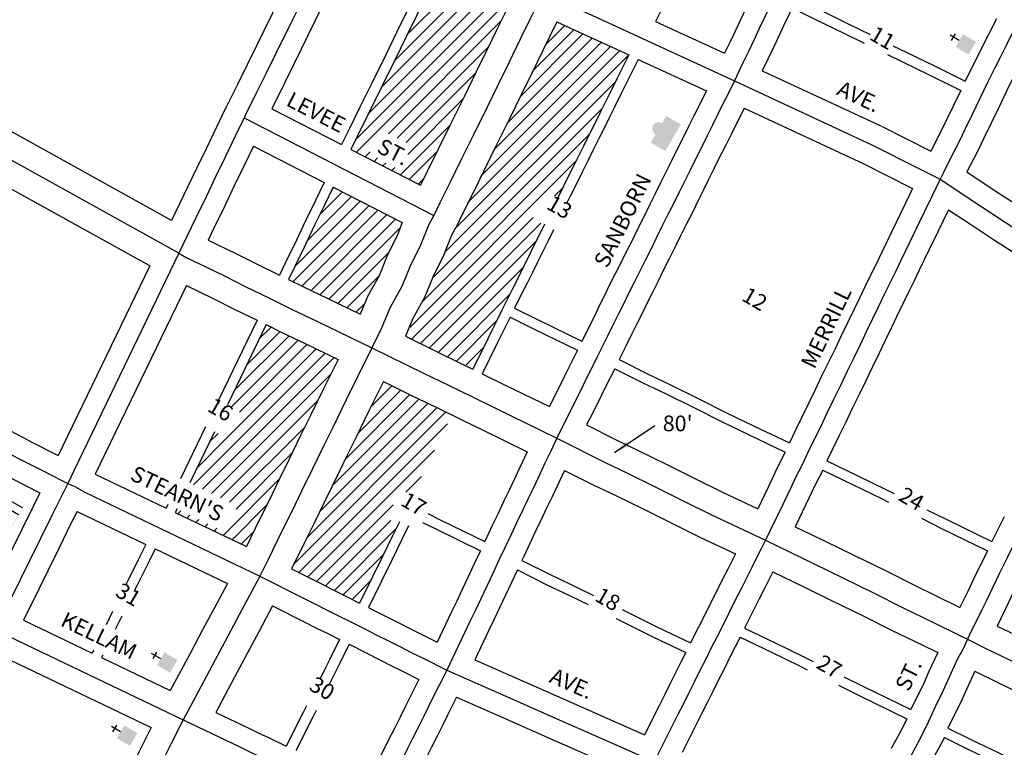
# Model space of a CAD drawing. Extents: x 1547952 to 1563648, y 15895702 to 15920624.
# Drawn here: x 1552438 to 1554002, y 15913891 to 15915046 of the extents above; entities that cross this region are included whole.
import ezdxf
from ezdxf.enums import TextEntityAlignment as Align

# ---------------------------------------------------------------- set-up
doc = ezdxf.new("R2010")
doc.units = 0
doc.header["$MEASUREMENT"] = 0
for name, color, linetype in [('L14', 7, 'CONTINUOUS'), ('L17', 7, 'CONTINUOUS'), ('L18', 7, 'CONTINUOUS'), ('L20', 7, 'CONTINUOUS'), ('L21', 7, 'CONTINUOUS'), ('L23', 7, 'CONTINUOUS'), ('L3', 7, 'CONTINUOUS'), ('L4', 7, 'CONTINUOUS'), ('L9', 7, 'CONTINUOUS')]:
    doc.layers.add(name, color=color, linetype=linetype)
doc.styles.add('STYLE-FONT002', font='font002.shx')
doc.dimstyles.get("Standard").update_dxf_attribs({"dimtxt": 0.18, "dimasz": 0.18, "dimexe": 0.18, "dimexo": 0.0625, "dimgap": 0.09, "dimtad": 0, "dimtih": 1, "dimtoh": 1, "dimdec": 4, "dimzin": 0, "dimtxsty": 'STANDARD', "dimcen": 0.09, "dimazin": 3, "dimtfac": 1, "dimtdec": 4, "dimtofl": 0, "dimtmove": 0, "dimatfit": 3, "dimtolj": 1, "dimtzin": 0})

# ---------------------------------------------------------------- blocks, each defined once
blk = doc.blocks.new('CH')
at = {"layer": 'L17', "color": 7, "linetype": 'CONTINUOUS'}
for p, q in [((0, 0), (0, 282)), ((-98, 178), (101, 178))]:
    blk.add_line(p, q, dxfattribs=at)
blk.add_solid([(-195, -398), (-195, 0), (195, -398), (195, 0)], dxfattribs=at)
blk = doc.blocks.new('LIB')
at = {"layer": 'L17', "linetype": 'CONTINUOUS'}
blk.add_hatch(color=7, dxfattribs=at).paths.add_polyline_path([(592, 447, 1.027794), (252, 447), (0, 447), (0, 0), (816, 0), (816, 447), (592, 447)])
blk = doc.blocks.new('COURT')
at = {"layer": 'L17', "linetype": 'CONTINUOUS'}
blk.add_hatch(color=7, dxfattribs=at).paths.add_polyline_path([(-302, 0), (-275, 81), (-227, 151), (-162, 206), (-84, 240), (0, 252), (84, 240), (162, 206), (227, 151), (275, 81), (302, 0)])
at = {"layer": 'L17', "color": 7, "linetype": 'CONTINUOUS'}
for p, q in [((-302, 0), (-428, 0)), ((-428, -566), (-428, 0)), ((-209, -566), (-209, 0)), ((215, -566), (215, 0)), ((428, 0), (302, 0)), ((428, -566), (428, 0))]:
    blk.add_line(p, q, dxfattribs=at)
blk.add_solid([(-547, -577), (-547, -566), (547, -577), (547, -566)], dxfattribs=at)

msp = doc.modelspace()

# ---------------------------------------------------------------- linework, layer by layer
at = {"layer": 'L14', "color": 7, "linetype": 'CONTINUOUS'}
for p, q in [((1553053.3, 15915021.6), (1553148.9, 15915117.2)), ((1553012.3, 15914938.2), (1553176.3, 15915102.2)), ((1553032.8, 15914979.9), (1553162.6, 15915109.7)), ((1552971.3, 15914854.8), (1553203.7, 15915087.1)), ((1552991.8, 15914896.5), (1553190, 15915094.6)), ((1552973.1, 15914835.3), (1553217.4, 15915079.6)), ((1553023.8, 15914864.8), (1553203.6, 15915044.6)), ((1553273.9, 15915006.6), (1553303.9, 15915036.5)), ((1553232.5, 15914922.7), (1553332.9, 15915023.2)), ((1553253.2, 15914964.6), (1553318.4, 15915029.9)), ((1553038, 15914857.8), (1553183.1, 15915002.9)), ((1553170.3, 15914796.9), (1553376.6, 15915003.1)), ((1553191, 15914838.8), (1553362, 15915009.8)), ((1553211.8, 15914880.8), (1553347.5, 15915016.5)), ((1553128.9, 15914713.1), (1553405.7, 15914989.8)), ((1553149.6, 15914755), (1553391.1, 15914996.5)), ((1553052.1, 15914850.7), (1553162.7, 15914961.3)), ((1553113, 15914676), (1553384.9, 15914947.9)), ((1553054.6, 15914832), (1553142.2, 15914919.6)), ((1553093.7, 15914635.4), (1553363.9, 15914905.6)), ((1553043.1, 15914799.3), (1553121.5, 15914877.7)), ((1553078.5, 15914599.1), (1553342.9, 15914863.4)), ((1552987.1, 15914828.1), (1552995, 15914836.1)), ((1553057.1, 15914792.1), (1553100.8, 15914835.8)), ((1553001.1, 15914820.9), (1553006.5, 15914826.3)), ((1553015.1, 15914813.7), (1553019.6, 15914818.2)), ((1553057.8, 15914557.1), (1553321.8, 15914821.1)), ((1553029.1, 15914806.5), (1553033.9, 15914811.3)), ((1553071.1, 15914784.9), (1553080.1, 15914793.9)), ((1552915, 15914736.3), (1552951.1, 15914772.4)), ((1553287.5, 15914765.6), (1553300.8, 15914778.9)), ((1552875.7, 15914654.6), (1552979.1, 15914757.9)), ((1552895.4, 15914695.4), (1552965.1, 15914765.2)), ((1552872.4, 15914630), (1552993.1, 15914750.7)), ((1552886.7, 15914623.1), (1553007.2, 15914743.5)), ((1552901, 15914616.1), (1553021.2, 15914736.3)), ((1552915.2, 15914609.2), (1553035.2, 15914729.1)), ((1553060.6, 15914538.7), (1553253.9, 15914732)), ((1553074.8, 15914531.7), (1553265.8, 15914722.7)), ((1552929.5, 15914602.3), (1553042.7, 15914715.5)), ((1553089.1, 15914524.7), (1553258.8, 15914694.4)), ((1552943.8, 15914595.3), (1553024.2, 15914675.8)), ((1553103.3, 15914517.8), (1553237.9, 15914652.4)), ((1552958.1, 15914588.4), (1553009, 15914639.3)), ((1553117.6, 15914510.8), (1553217, 15914610.3)), ((1552972.4, 15914581.5), (1552985.7, 15914594.8)), ((1553131.8, 15914503.8), (1553196.2, 15914568.2)), ((1552799, 15914498.1), (1552851.9, 15914551)), ((1552818.9, 15914539.2), (1552837.6, 15914557.9)), ((1552774.5, 15914431.1), (1552880.4, 15914537)), ((1552779.2, 15914457), (1552866.1, 15914544)), ((1552768, 15914382.3), (1552909, 15914523.2)), ((1552787.6, 15914423), (1552894.6, 15914530.1)), ((1553146.1, 15914496.9), (1553175.3, 15914526.1)), ((1552714.5, 15914307.6), (1552923.3, 15914516.3)), ((1552728.8, 15914300.6), (1552937.6, 15914509.4)), ((1552743.1, 15914293.7), (1552932.4, 15914483)), ((1552975.3, 15914389.1), (1553043.8, 15914457.6)), ((1552995.7, 15914430.7), (1553029.6, 15914464.6)), ((1552757.4, 15914286.7), (1552912, 15914441.3)), ((1552934.6, 15914306), (1553072.2, 15914443.6)), ((1552955, 15914347.6), (1553058, 15914450.6)), ((1552894, 15914222.9), (1553100.6, 15914429.5)), ((1552914.3, 15914264.5), (1553086.4, 15914436.6)), ((1552873.6, 15914181.4), (1553114.8, 15914422.5)), ((1552771.6, 15914279.8), (1552891.5, 15914399.7)), ((1552881.7, 15914168.2), (1553117.6, 15914404.1)), ((1552739.5, 15914374.9), (1552753.4, 15914388.8)), ((1552895.8, 15914161.1), (1553097.1, 15914362.5)), ((1552782, 15914268.9), (1552871.1, 15914358)), ((1552761.3, 15914227.1), (1552850.6, 15914316.4)), ((1553051.4, 15914295.5), (1553076.7, 15914320.8)), ((1552775.6, 15914220.2), (1552830.4, 15914274.9)), ((1552909.9, 15914154), (1553031.3, 15914275.4)), ((1552689.6, 15914261.4), (1552694.4, 15914266.3)), ((1552704, 15914254.6), (1552708.7, 15914259.3)), ((1552718.3, 15914247.7), (1552723, 15914252.4)), ((1552732.6, 15914240.8), (1552737.3, 15914245.5)), ((1552747, 15914233.9), (1552751.6, 15914238.6)), ((1552924, 15914146.9), (1553027.8, 15914250.7)), ((1552938.2, 15914139.8), (1553035.1, 15914236.8)), ((1552790, 15914213.3), (1552810.1, 15914233.4)), ((1552952.3, 15914132.7), (1553015, 15914195.5)), ((1552966.4, 15914125.6), (1552994.9, 15914154.2))]:
    msp.add_line(p, q, dxfattribs=at)
at = {"layer": 'L18', "color": 7, "linetype": 'CONTINUOUS'}
for p, q in [((1553617.7, 15914964.8), (1553805.7, 15914877.4)), ((1552679.6, 15914727.2), (1552350.7, 15914909.4)), ((1552838.6, 15914904.4), (1552949.3, 15914847.5)), ((1553588.9, 15914905.4), (1553777.9, 15914817.5)), ((1552644.9, 15914655), (1552316, 15914837.2)), ((1552809.6, 15914845.1), (1552921.7, 15914787.5)), ((1552964, 15914839.9), (1553074.8, 15914783)), ((1552934.7, 15914777.1), (1552937.1, 15914779.6)), ((1552936.1, 15914780.1), (1553046, 15914723.6)), ((1552719.6, 15914333.8), (1552768, 15914382.3))]:
    msp.add_line(p, q, dxfattribs=at)
at = {"layer": 'L18', "color": 7, "linetype": 'CONTINUOUS', "flags": 128}
for points in [[(1553660.2, 15915207.9), (1553638, 15915161.1), (1553630.8, 15915145.8), (1553620.1, 15915123.5), (1553610.3, 15915102.7), (1553601.9, 15915085.2), (1553591.9, 15915064.5), (1553583, 15915045.6), (1553575.6, 15915029.6), (1553566.5, 15915010.7), (1553557.7, 15914992.6)], [(1552889.5, 15915156.5), (1552874.2, 15915125.5), (1552858.8, 15915094.4), (1552837.3, 15915050.9), (1552814.9, 15915005.6), (1552799.6, 15914974.4), (1552784, 15914942.9), (1552766.7, 15914908.2), (1552764.9, 15914904.3)], [(1553096.3, 15915146), (1553071.8, 15915096.8), (1553054.4, 15915060.7), (1553037.2, 15915026.3), (1553019.2, 15914989.1), (1552997.5, 15914945.3), (1552978, 15914905.8), (1552960.1, 15914869.1), (1552949.3, 15914847.5)], [(1553110.8, 15915138.1), (1553086.5, 15915089.2), (1553069.1, 15915053.1), (1553051.9, 15915018.7), (1553034, 15914981.6), (1553012.3, 15914937.7), (1552992.7, 15914898.2), (1552974.8, 15914861.5), (1552964, 15914839.9)], [(1553489.6, 15915129.7), (1553482.8, 15915115.6), (1553473.9, 15915096.8), (1553466.5, 15915080.8), (1553457.5, 15915061.9), (1553448.2, 15915042.9)], [(1552948.7, 15915127.3), (1552933.3, 15915096.2), (1552917.9, 15915065.1), (1552896.4, 15915021.7), (1552874.2, 15914976.4), (1552858.8, 15914945.2), (1552838.6, 15914904.4)], [(1553220.1, 15915078.2), (1553197.2, 15915032.3), (1553179.8, 15914996.2), (1553162.7, 15914961.8), (1553144.7, 15914924.6), (1553123, 15914880.8), (1553103.5, 15914841.3), (1553085.6, 15914804.6), (1553074.8, 15914783)], [(1553672.3, 15915079.5), (1553710.6, 15915060.7), (1553754.3, 15915039.3), (1553788.8, 15915022.4)], [(1553665.2, 15915064.6), (1553661.4, 15915056.6), (1553651.4, 15915036), (1553642.8, 15915017.8), (1553635.3, 15915001.5), (1553617.7, 15914964.8)], [(1553665.2, 15915064.6), (1553703.5, 15915045.8), (1553747.3, 15915024.4), (1553779.6, 15915008.5)], [(1553291.5, 15915042.2), (1553269.1, 15914997.1), (1553251.6, 15914961), (1553234.5, 15914926.5), (1553216.5, 15914889.5), (1553194.7, 15914845.3), (1553175.3, 15914806), (1553157.3, 15914769.1), (1553141.4, 15914737.4), (1553131.8, 15914717.6)], [(1553291.5, 15915042.2), (1553334, 15915022.7), (1553378, 15915002.5), (1553405.8, 15914989.8)], [(1553448.2, 15915042.9), (1553557.7, 15914992.6)], [(1553989.7, 15915047.1), (1553966, 15915000.8), (1553957.2, 15914983.4), (1553946.3, 15914961.5), (1553940, 15914948.3)], [(1553825.2, 15915004.6), (1553846.3, 15914994.2), (1553891, 15914972.5), (1553928.4, 15914954), (1553940, 15914948.3)], [(1554046.8, 15915015.4), (1554035.8, 15914992.3), (1554024.9, 15914970.9), (1554016.2, 15914953.8), (1554005.6, 15914932.5), (1553993.2, 15914906.6), (1553980.8, 15914880.7), (1553969.5, 15914857.9), (1553959.9, 15914837.8), (1553942.3, 15914804.1)], [(1553405.8, 15914989.8), (1553387.3, 15914952.8), (1553378.8, 15914935.8), (1553368, 15914914.2), (1553359.8, 15914897.5), (1553351.7, 15914881.1), (1553343.2, 15914864.4), (1553334.4, 15914846.2), (1553325.9, 15914829), (1553316.6, 15914811.1), (1553307, 15914791.5), (1553297.7, 15914772.8), (1553292.7, 15914762.4)], [(1553816.5, 15914990.5), (1553839.2, 15914979.3), (1553883.9, 15914957.6), (1553921.3, 15914939.1), (1553932.9, 15914933.5)], [(1553420.8, 15914982.9), (1553402.2, 15914945.5), (1553393.7, 15914928.6), (1553382.9, 15914906.9), (1553374.7, 15914890.2), (1553366.6, 15914873.8), (1553358.1, 15914857.2), (1553349.2, 15914839), (1553340.7, 15914821.7), (1553331.5, 15914803.8), (1553321.9, 15914784.3), (1553312.6, 15914765.5), (1553307.5, 15914754.9)], [(1553420.8, 15914982.9), (1553529, 15914933.1)], [(1553529, 15914933.1), (1553509.1, 15914893.2), (1553500.6, 15914876.3), (1553489.8, 15914854.7), (1553481.6, 15914838), (1553473.5, 15914821.6), (1553465, 15914804.9), (1553456.2, 15914786.7), (1553447.6, 15914769.4), (1553438.4, 15914751.6), (1553428.8, 15914732), (1553419.5, 15914713.3), (1553410.9, 15914695.5), (1553402, 15914678.3), (1553392.9, 15914659.9), (1553384.8, 15914643.4), (1553375.8, 15914625.7), (1553367.6, 15914608.8), (1553359.4, 15914592.4), (1553351, 15914575.4), (1553330.9, 15914535.7)], [(1553932.9, 15914933.5), (1553921.4, 15914909.6), (1553910.1, 15914886.8), (1553900.8, 15914867.3), (1553885.1, 15914837.1)], [(1552764.9, 15914904.3), (1552750.7, 15914875), (1552734.9, 15914841.9), (1552719.7, 15914810.8), (1552705.1, 15914780.1), (1552679.6, 15914727.2)], [(1553588.9, 15914905.4), (1553568.1, 15914863.7), (1553559.7, 15914846.8), (1553548.9, 15914825.3), (1553540.8, 15914808.8), (1553532.5, 15914792), (1553524.1, 15914775.5), (1553515.5, 15914757.8), (1553506.6, 15914739.7), (1553497.4, 15914721.9), (1553488, 15914702.8), (1553478.8, 15914684.3), (1553470, 15914666), (1553461, 15914648.5), (1553452.1, 15914630.6), (1553443.8, 15914613.9), (1553434.9, 15914596.3), (1553426.8, 15914579.6), (1553418.5, 15914563.1), (1553410, 15914545.9), (1553401.3, 15914528.8), (1553390.3, 15914506.2)], [(1553806.8, 15914876.9), (1553885.1, 15914837.1)], [(1552809.6, 15914845.1), (1552794.3, 15914813.1), (1552779.2, 15914782.2), (1552764.6, 15914751.6), (1552747.4, 15914715.9), (1552737.9, 15914696)], [(1553776.9, 15914818), (1553856.1, 15914777.8)], [(1553942.3, 15914804.1), (1553984.6, 15914776.2), (1554021.3, 15914752.2), (1554062.3, 15914725.3), (1554104.4, 15914697.6), (1554150.5, 15914667.3), (1554199.3, 15914635.1), (1554252.4, 15914600.4), (1554303, 15914567), (1554352.5, 15914534.5), (1554394.9, 15914506.7), (1554429.6, 15914483.8), (1554457.7, 15914465.4)], [(1552921.7, 15914787.5), (1552907.4, 15914757.6), (1552892.3, 15914726.6), (1552877.7, 15914696), (1552860.5, 15914660.3), (1552851, 15914640.5)], [(1552936.1, 15914780.1), (1552921.9, 15914750.4), (1552906.8, 15914719.5), (1552892.2, 15914688.8), (1552875, 15914653.1), (1552865.5, 15914633.3)], [(1553856.1, 15914777.8), (1553845, 15914754.4), (1553837.1, 15914737.9), (1553822.7, 15914708.4), (1553807.5, 15914676.9), (1553799.4, 15914659.9), (1553790.7, 15914642.2), (1553781.7, 15914623.7), (1553772.2, 15914603.9), (1553763, 15914585.1), (1553753.5, 15914565.4), (1553743.2, 15914544.1), (1553733.2, 15914523.5), (1553722.5, 15914501.2), (1553712.5, 15914480.7), (1553701.2, 15914457.4), (1553690.6, 15914435.2), (1553680.2, 15914413.5), (1553670, 15914392.9), (1553660.8, 15914373.9)], [(1553913.2, 15914744.2), (1553896.5, 15914709.2), (1553882.1, 15914679.7), (1553867, 15914648.4), (1553858.8, 15914631.1), (1553850, 15914613.2), (1553841.1, 15914595), (1553831.6, 15914575.1), (1553822.4, 15914556.2), (1553812.9, 15914536.7), (1553802.7, 15914515.4), (1553792.6, 15914494.7), (1553781.9, 15914472.4), (1553771.9, 15914451.8), (1553760.6, 15914428.7), (1553750.2, 15914406.7), (1553739.5, 15914384.5), (1553729.3, 15914364), (1553720.4, 15914345.4)], [(1553913.2, 15914744.2), (1553948.4, 15914721.1), (1553985.1, 15914697), (1554026, 15914670.2), (1554068.1, 15914642.4), (1554114.2, 15914612.2), (1554163.1, 15914580), (1554216.1, 15914545.2), (1554266.7, 15914511.9), (1554316.3, 15914479.3), (1554358.7, 15914451.5), (1554393.4, 15914428.7), (1554429.7, 15914404.8)], [(1553046, 15914723.6), (1553038.2, 15914704.3), (1553021.2, 15914669.7), (1553009, 15914639.4), (1552990.5, 15914606.4)], [(1553130.9, 15914716), (1553124.3, 15914703.8), (1553111.3, 15914671.6), (1553094.4, 15914637.1), (1553081.3, 15914604.7), (1553062.6, 15914571.4)], [(1553272, 15914721), (1553263, 15914702.9), (1553254, 15914685.2), (1553245.8, 15914668.3), (1553237.6, 15914652), (1553229.2, 15914634.9), (1553220.5, 15914617.7), (1553212.2, 15914600.8), (1553204.3, 15914584.7), (1553196.7, 15914569.4), (1553189, 15914554.4), (1553181.7, 15914539.4), (1553157.9, 15914491.1)], [(1553286.1, 15914712.4), (1553277.9, 15914695.7), (1553268.9, 15914677.9), (1553260.7, 15914661), (1553252.5, 15914644.7), (1553244.1, 15914627.7), (1553235.4, 15914610.4), (1553224.2, 15914587.8)], [(1552737.9, 15914696), (1552781.4, 15914674.8), (1552814.3, 15914658.1), (1552851, 15914640.5)], [(1552644.9, 15914655), (1552499.5, 15914354.2)], [(1552865.5, 15914633.3), (1552888.9, 15914621.8), (1552926.5, 15914603.5), (1552978.9, 15914578.3)], [(1552703.2, 15914624), (1552558.4, 15914324.4)], [(1552703.2, 15914624), (1552745.7, 15914603.3), (1552778.8, 15914586.4), (1552815.4, 15914568.8)], [(1552990.5, 15914606.4), (1552978.9, 15914578.3)], [(1553224.2, 15914587.8), (1553261.5, 15914569.5), (1553330.9, 15914535.7)], [(1552815.4, 15914568.8), (1552754, 15914441.7)], [(1553062.6, 15914571.4), (1553051, 15914543.3)], [(1553217.2, 15914573.4), (1553211.6, 15914562.1), (1553203.9, 15914547.1), (1553196.6, 15914532.1), (1553172.8, 15914483.8)], [(1553217.2, 15914573.4), (1553254.5, 15914555.2), (1553324.3, 15914521.1)], [(1552829.8, 15914561.8), (1552768.3, 15914434.5)], [(1552829.8, 15914561.8), (1552853.7, 15914550), (1552891.7, 15914531.5), (1552943.9, 15914506.4)], [(1553051, 15914543.3), (1553097, 15914520.8), (1553137, 15914501.3), (1553157.9, 15914491.1)], [(1552165.7, 15914524), (1552225.3, 15914493.9), (1552243.8, 15914484.5), (1552264.2, 15914474), (1552285.9, 15914462.9), (1552308.5, 15914451.5), (1552330.4, 15914440.3), (1552353.5, 15914428.6), (1552375.6, 15914417.3), (1552397.7, 15914406.2), (1552418.2, 15914395.6), (1552438, 15914385.5), (1552456.8, 15914375.9), (1552499.5, 15914354.2)], [(1553324.3, 15914521.1), (1553310.8, 15914494.9), (1553303.5, 15914479.9), (1553279.7, 15914431.6)], [(1552943.9, 15914506.4), (1552920.8, 15914459.8), (1552900.4, 15914417.3), (1552885, 15914386.5), (1552867, 15914349.2), (1552849.8, 15914314.8), (1552833.9, 15914281.6), (1552818.4, 15914250.3), (1552798.3, 15914209.3)], [(1553390.3, 15914506.2), (1553435.2, 15914483.5), (1553470.9, 15914466.7), (1553515.8, 15914444.6), (1553561.1, 15914421.9), (1553603.8, 15914401), (1553660.8, 15914373.9)], [(1553383.4, 15914491.7), (1553369.8, 15914465.3), (1553362.8, 15914450.9), (1553349, 15914423), (1553338.5, 15914402.4)], [(1553383.4, 15914491.7), (1553428.2, 15914469.1), (1553464, 15914452.3), (1553508.7, 15914430.3), (1553554, 15914407.5), (1553596.8, 15914386.6), (1553654, 15914359.4)], [(1553015.9, 15914471.5), (1552992.7, 15914424.7), (1552972.2, 15914382.1), (1552956.8, 15914351.4), (1552946.6, 15914330)], [(1553015.9, 15914471.5), (1553061.9, 15914448.9), (1553101.9, 15914429.4), (1553139.6, 15914411), (1553175.4, 15914393.4), (1553244.3, 15914359.8)], [(1553172.8, 15914483.8), (1553210.6, 15914465.3), (1553279.7, 15914431.6)], [(1552137.1, 15914464.8), (1552162.8, 15914451.6), (1552177.8, 15914444), (1552195.5, 15914435), (1552213.7, 15914425.8), (1552234.1, 15914415.2), (1552256.1, 15914404.1), (1552278.6, 15914392.7), (1552300.5, 15914381.5), (1552323.6, 15914369.8), (1552345.7, 15914358.5), (1552367.8, 15914347.4), (1552388, 15914336.9), (1552408, 15914326.7), (1552426.9, 15914317.1), (1552470.5, 15914294.9)], [(1552733.7, 15914399.7), (1552693.7, 15914317)], [(1553338.5, 15914402.4), (1553384.4, 15914379.2), (1553420.7, 15914362.1), (1553464.1, 15914340.8), (1553509.6, 15914317.9), (1553553.4, 15914296.5), (1553610.6, 15914269.3)], [(1552747.5, 15914391.5), (1552708.3, 15914310.6)], [(1553244.3, 15914359.8), (1553224.3, 15914316.8), (1553216.2, 15914300.1), (1553207.9, 15914282.8), (1553198.7, 15914263.1), (1553188.9, 15914242.6), (1553177.2, 15914217.3)], [(1553654, 15914359.4), (1553641.5, 15914334.4), (1553632.6, 15914315.6), (1553610.6, 15914269.3)], [(1553303.4, 15914330.4), (1553284, 15914288.4), (1553275.7, 15914271.4), (1553267.6, 15914254.5), (1553258.3, 15914234.8), (1553248.6, 15914214.4), (1553238.9, 15914193.5), (1553236, 15914187.5)], [(1553303.4, 15914330.4), (1553349.3, 15914307.3), (1553386, 15914290), (1553428.5, 15914269.1), (1553474, 15914246.3), (1553518.6, 15914224.4), (1553574.9, 15914197.7)], [(1553713.6, 15914330.9), (1553700.8, 15914305.4), (1553692.3, 15914287.3), (1553670.1, 15914240.8)], [(1553713.6, 15914330.9), (1553761.2, 15914308), (1553807, 15914285.6), (1553818.3, 15914280.1)], [(1553720.4, 15914345.4), (1553768.2, 15914322.4), (1553814.1, 15914300), (1553827, 15914293.6)], [(1552558.4, 15914324.4), (1552671.1, 15914270.3)], [(1552946.6, 15914330), (1552921.7, 15914279.6), (1552905.8, 15914246.6), (1552890.1, 15914214.9), (1552870.1, 15914174.1)], [(1552470.5, 15914294.9), (1552460.2, 15914274.1), (1552441.7, 15914236.6), (1552424.3, 15914201.2), (1552409.4, 15914171.2), (1552384.9, 15914121.1)], [(1552673.8, 15914275.9), (1552671.1, 15914270.3)], [(1552688.4, 15914269.2), (1552685.5, 15914263.4)], [(1553879.2, 15914267.8), (1553909.5, 15914252.7), (1553982.3, 15914217.3)], [(1552529.4, 15914265.1), (1552519.3, 15914244.8), (1552500.9, 15914207.5), (1552483.5, 15914172), (1552468.6, 15914142), (1552444.4, 15914092.4)], [(1552529.4, 15914265.1), (1552638.5, 15914212.8)], [(1552685.5, 15914263.4), (1552798.3, 15914209.3)], [(1553086.3, 15914261.7), (1553106.1, 15914252), (1553177.2, 15914217.3)], [(1553870.5, 15914254.3), (1553902.4, 15914238.3), (1553975.4, 15914202.8)], [(1554002, 15914256.6), (1553982.3, 15914217.3)], [(1553041.5, 15914248.9), (1553030.5, 15914226.6), (1553014.6, 15914193.5), (1552998.6, 15914161.4), (1552978.2, 15914119.7)], [(1553055.9, 15914242.1), (1553044.9, 15914219.6), (1553028.9, 15914186.5), (1553013, 15914154.3), (1552992.5, 15914112.5)], [(1553078, 15914247.8), (1553099.1, 15914237.4), (1553170.2, 15914202.7)], [(1553670.1, 15914240.8), (1553717.6, 15914218), (1553763, 15914195.8), (1553812.1, 15914171.7), (1553858.2, 15914148.6), (1553931.6, 15914112.9)], [(1552638.5, 15914212.8), (1552628.4, 15914192.5), (1552610, 15914155.2), (1552606.4, 15914147.8)], [(1552653.3, 15914205.6), (1552643.3, 15914185.4), (1552624.9, 15914148.1), (1552620.9, 15914139.9)], [(1552653.3, 15914205.6), (1552768.2, 15914150.5)], [(1553170.2, 15914202.7), (1553159.7, 15914180.8), (1553150.2, 15914160.5), (1553140.7, 15914140.4), (1553132.4, 15914122.7), (1553123.9, 15914105.7), (1553101.2, 15914057.7)], [(1553574.9, 15914197.7), (1553562.8, 15914173.3), (1553554.1, 15914156.3), (1553544.8, 15914138.1), (1553535, 15914118.3), (1553525.4, 15914098.9), (1553516, 15914080.4), (1553503.8, 15914056.6)], [(1553975.4, 15914202.8), (1553953.2, 15914157.4), (1553943.9, 15914138.3), (1553931.6, 15914112.9)], [(1552870.1, 15914174.1), (1552904, 15914157), (1552920.9, 15914148.5), (1552938.5, 15914139.6), (1552957.4, 15914130.1), (1552978.2, 15914119.7)], [(1553236, 15914187.5), (1553281.9, 15914164.4), (1553318.6, 15914147.1), (1553349.8, 15914131.8)], [(1553228.8, 15914172.3), (1553219.3, 15914152.5), (1553209.9, 15914132.4), (1553200.4, 15914112.3), (1553191.8, 15914094), (1553183.3, 15914076.9), (1553161, 15914029.6)], [(1553228.8, 15914172.3), (1553274.7, 15914149.1), (1553311.4, 15914131.9), (1553341, 15914117.3)], [(1553634.5, 15914169.2), (1553621.7, 15914143.6), (1553612.9, 15914126.3), (1553603.8, 15914108.5), (1553589.6, 15914079.8)], [(1553634.5, 15914169.2), (1553682.8, 15914146), (1553727.8, 15914124), (1553776.6, 15914100), (1553822.9, 15914076.9), (1553872.9, 15914052.6), (1553896.3, 15914041)], [(1554034.5, 15914173.1), (1554023.7, 15914151.4), (1554012.5, 15914128.5), (1554003.3, 15914109.6), (1553990.6, 15914083.2)], [(1552768.2, 15914150.5), (1552747.6, 15914111.9), (1552728.9, 15914077.1), (1552708.9, 15914039.6), (1552690.5, 15914005.3), (1552677.5, 15913980.7)], [(1552840.1, 15914115.3), (1552818.1, 15914074.1), (1552799.4, 15914039.4), (1552779.5, 15914001.9), (1552749.6, 15913946.2)], [(1552840.1, 15914115.3), (1552891.3, 15914089.5), (1552908.9, 15914080.6), (1552927.8, 15914071.2), (1552946.4, 15914061.8)], [(1552992.5, 15914112.5), (1552999.2, 15914109.1), (1553019.2, 15914099), (1553039.2, 15914089), (1553057.8, 15914079.5), (1553077.1, 15914069.8), (1553101.2, 15914057.7)], [(1552585.9, 15914106.1), (1552575.5, 15914085.2)], [(1552600.5, 15914098.7), (1552590.1, 15914077.5)], [(1553394.9, 15914109.3), (1553406.6, 15914103.4), (1553451.2, 15914081.5), (1553503.8, 15914056.6)], [(1552444.4, 15914092.4), (1552553.5, 15914040.1)], [(1553385.6, 15914095), (1553399.4, 15914088.1), (1553444, 15914066.3), (1553496.4, 15914041.4)], [(1553990.6, 15914083.2), (1554027.6, 15914065.3), (1554071.3, 15914044.1), (1554120.7, 15914020.4), (1554171.2, 15913995.1), (1554215.6, 15913973.5)], [(1553582.4, 15914065.5), (1553574.8, 15914050.4), (1553565.7, 15914032.6), (1553557.4, 15914015.7), (1553547.6, 15913996.9), (1553539, 15913979.5), (1553530, 15913961.5), (1553521.8, 15913945.1), (1553513.1, 15913927.8), (1553490.3, 15913882.6)], [(1553582.4, 15914065.5), (1553632.2, 15914041.6), (1553676.8, 15914019.8), (1553689.1, 15914013.7)], [(1553589.6, 15914079.8), (1553639.2, 15914056), (1553683.8, 15914034.2), (1553698.7, 15914026.9)], [(1552946.4, 15914061.8), (1552931.5, 15914031.7), (1552924.1, 15914016.6), (1552914.8, 15913998.1)], [(1552961.6, 15914054.2), (1552946.7, 15914024.4), (1552939.3, 15914009.3), (1552929.4, 15913989.5)], [(1552961.6, 15914054.2), (1552989.6, 15914040), (1553009.4, 15914030.1), (1553028, 15914020.7), (1553047.4, 15914010.9), (1553072.3, 15913998.4)], [(1552385.9, 15914047.2), (1552647, 15913922.1)], [(1552555.8, 15914044.7), (1552553.5, 15914040.1)], [(1552570.4, 15914037.1), (1552568.3, 15914033)], [(1553496.4, 15914041.4), (1553488.8, 15914026.7), (1553480, 15914008.9), (1553471, 15913991), (1553462.9, 15913974.7), (1553454.2, 15913957.5), (1553430.6, 15913910.7)], [(1553896.3, 15914041), (1553881.8, 15914009.8), (1553874.7, 15913993.8), (1553853.6, 15913950.7)], [(1552568.3, 15914033), (1552677.5, 15913980.7)], [(1553161, 15914029.6), (1553223.7, 15914002), (1553321.9, 15913958.7), (1553347.2, 15913947.5), (1553430.6, 15913910.7)], [(1553747.4, 15914002.8), (1553778.6, 15913987.2), (1553853.6, 15913950.7)], [(1553955.3, 15914011.4), (1553941.9, 15913982.6), (1553934.6, 15913966), (1553912.5, 15913921)], [(1553955.3, 15914011.4), (1553992.7, 15913993.3), (1554036.5, 15913972), (1554085.5, 15913948.6), (1554135.8, 15913923.4), (1554178.9, 15913902.4)], [(1553072.3, 15913998.4), (1553058.7, 15913971), (1553051.3, 15913955.9), (1553042.4, 15913938.3), (1553033.4, 15913920.6), (1553024.1, 15913902.3), (1553015.7, 15913885.1), (1552988.6, 15913831.9)], [(1553738.9, 15913989.1), (1553771.6, 15913972.8), (1553847.2, 15913936.1)], [(1552893.8, 15913956.5), (1552888.5, 15913945.8), (1552861.4, 15913892.6)], [(1553132, 15913970.2), (1553117.8, 15913941.8), (1553110.4, 15913926.6), (1553101.3, 15913908.6), (1553092.3, 15913890.8), (1553083.2, 15913872.8), (1553074.7, 15913855.5), (1553048.2, 15913803.4)], [(1553132, 15913970.2), (1553197.1, 15913941.6), (1553295.2, 15913898.4), (1553320.6, 15913887.1), (1553401.6, 15913851.4)], [(1552749.6, 15913946.2), (1552802.3, 15913920.9), (1552818.3, 15913913.3), (1552833.4, 15913906), (1552861.4, 15913892.6)], [(1552909, 15913949.1), (1552903.8, 15913938.4), (1552876.7, 15913885.3)], [(1553847.2, 15913936.1), (1553838.6, 15913918.5), (1553822.6, 15913888.8)], [(1552647, 15913922.1), (1552625.3, 15913878.9), (1552608.6, 15913845.5), (1552588.7, 15913806.2), (1552567.2, 15913763.4), (1552546.7, 15913722.7), (1552525.9, 15913681.4), (1552506.7, 15913643.3), (1552484.7, 15913599.1), (1552473.1, 15913576.5)], [(1553912.5, 15913921), (1553949.1, 15913903.3), (1553993.1, 15913882), (1553999.9, 15913878.7)], [(1553906.8, 15913906), (1553881.9, 15913859.7)], [(1553906.8, 15913906), (1553942.1, 15913888.9), (1553986.1, 15913867.5), (1553991.5, 15913865)]]:
    msp.add_lwpolyline(points, dxfattribs=at)
at = {"layer": 'L20', "color": 2, "linetype": 'CONTINUOUS', "flags": 128}
for points in [[(1552919.1, 15915141.9), (1552903.8, 15915110.8), (1552888.4, 15915079.8), (1552866.9, 15915036.3), (1552844.6, 15914991), (1552829.2, 15914959.8), (1552813.6, 15914928.2), (1552796.4, 15914893.7), (1552794.6, 15914889.9)], [(1552794.6, 15914889.9), (1552780.5, 15914860.7), (1552764.6, 15914827.5), (1552749.5, 15914796.5), (1552734.9, 15914765.8), (1552717.7, 15914730.2), (1552691.2, 15914675)]]:
    msp.add_lwpolyline(points, dxfattribs=at)
at = {"layer": 'L21', "color": 3, "linetype": 'CONTINUOUS'}
msp.add_line((1552691.2, 15914675), (1552298.2, 15914892.8), dxfattribs=at)
at = {"layer": 'L21', "color": 3, "linetype": 'CONTINUOUS', "flags": 128}
for points in [[(1552691.2, 15914675), (1552703.9, 15914667.8), (1552734, 15914653.5), (1552763.5, 15914639.1), (1552796.6, 15914622.2), (1552834.1, 15914604.2), (1552871.3, 15914585.9), (1552909.1, 15914567.5), (1552997.5, 15914524.9)], [(1552997.5, 15914524.9), (1552997.5, 15914524.9), (1552997.5, 15914524.9), (1553079.5, 15914484.9), (1553119.5, 15914465.4), (1553157.2, 15914446.9), (1553193, 15914429.4), (1553291.4, 15914381.4)], [(1553291.4, 15914381.4), (1553291.4, 15914381.4), (1553291.4, 15914381.4), (1553366.9, 15914343.2), (1553403.4, 15914326.1), (1553446.3, 15914304.9), (1553491.8, 15914282.1), (1553536, 15914260.5), (1553622.7, 15914219.3)], [(1553622.7, 15914219.3), (1553700.2, 15914182), (1553745.4, 15914159.9), (1553794.4, 15914135.8), (1553840.5, 15914112.8), (1553890.5, 15914088.5), (1553932.7, 15914067.7), (1553943.4, 15914062.3)], [(1553943.4, 15914062.3), (1553970.4, 15914048.5), (1554010.2, 15914029.3), (1554053.9, 15914008.1), (1554103.1, 15913984.5), (1554153.5, 15913959.3), (1554205.4, 15913934), (1554227, 15913923.8)]]:
    msp.add_lwpolyline(points, dxfattribs=at)
at = {"layer": 'L3', "color": 2, "linetype": 'CONTINUOUS'}
for p, q in [((1553573.7, 15914948.9), (1553791.8, 15914847.4)), ((1552794.6, 15914889.9), (1553095.8, 15914735.1))]:
    msp.add_line(p, q, dxfattribs=at)
at = {"layer": 'L3', "color": 2, "linetype": 'CONTINUOUS', "flags": 128}
for points in [[(1553704.2, 15915223.7), (1553704.2, 15915223.7), (1553704.2, 15915223.7), (1553704.2, 15915223.7), (1553667.8, 15915147.1), (1553660.6, 15915131.7), (1553649.9, 15915109.3), (1553640.1, 15915088.6), (1553631.6, 15915070.9), (1553621.6, 15915050.2), (1553612.9, 15915031.7), (1553605.5, 15915015.6), (1553596.2, 15914996.4), (1553587, 15914977.4), (1553579.6, 15914961.6), (1553573.7, 15914948.9)], [(1553269.8, 15915088.5), (1553269.8, 15915088.5), (1553347.8, 15915052.7), (1553391.8, 15915032.4), (1553427.6, 15915016.1), (1553573.7, 15914948.9)], [(1554032.9, 15915062.6), (1554006.2, 15915006.9), (1553995.4, 15914985.9), (1553986.7, 15914968.6), (1553976, 15914947), (1553963.4, 15914920.8), (1553951.1, 15914895.2), (1553939.8, 15914872.4), (1553930.3, 15914852.5), (1553921.9, 15914836.3), (1553913.4, 15914819.7), (1553905.8, 15914804.5), (1553900.1, 15914792.4)], [(1553573.7, 15914948.9), (1553563.9, 15914929.2), (1553554.7, 15914911.1), (1553547.3, 15914895.9), (1553538.6, 15914878.5), (1553530.1, 15914861.6), (1553519.4, 15914840), (1553511.2, 15914823.4), (1553503, 15914806.8), (1553494.5, 15914790.2), (1553485.8, 15914772.2), (1553477.1, 15914754.6), (1553467.9, 15914736.7), (1553458.4, 15914717.4), (1553449.2, 15914698.8), (1553440.5, 15914680.8), (1553431.5, 15914663.4), (1553422.5, 15914645.3), (1553414.3, 15914628.7), (1553405.4, 15914611), (1553397.2, 15914594.2), (1553389, 15914577.8), (1553380.5, 15914560.7), (1553371.8, 15914543.5), (1553363.6, 15914526.7), (1553355.7, 15914510.6), (1553348, 15914495), (1553340.3, 15914480.1), (1553333.1, 15914465.4), (1553319.5, 15914437.8), (1553306.7, 15914412.7), (1553291.4, 15914381.4)], [(1553791.8, 15914847.4), (1553866.1, 15914809.7), (1553900.1, 15914792.4)], [(1553900.1, 15914792.4), (1553886.8, 15914765.3), (1553874.7, 15914740.2), (1553866.8, 15914723.6), (1553852.4, 15914694), (1553837.3, 15914662.7), (1553829.1, 15914645.5), (1553820.4, 15914627.7), (1553811.4, 15914609.3), (1553801.9, 15914589.5), (1553792.7, 15914570.7), (1553783.2, 15914551.1), (1553772.9, 15914529.7), (1553762.9, 15914509.1), (1553752.2, 15914486.8), (1553742.2, 15914466.2), (1553730.9, 15914443), (1553720.4, 15914421), (1553709.9, 15914399), (1553699.6, 15914378.4), (1553689.6, 15914357.5), (1553680.4, 15914338.3), (1553671.2, 15914319.9), (1553662.4, 15914301.5), (1553650.9, 15914277.2), (1553640.6, 15914256.5), (1553629.6, 15914233.9), (1553622.7, 15914219.3)], [(1553900.1, 15914792.4), (1553900.1, 15914792.4), (1553966.5, 15914748.6), (1554003.2, 15914724.6), (1554044.1, 15914697.8), (1554086.3, 15914670), (1554132.4, 15914639.7), (1554181.2, 15914607.5), (1554234.2, 15914572.8), (1554284.8, 15914539.4), (1554334.4, 15914506.9), (1554376.8, 15914479.1), (1554411.5, 15914456.2), (1554442, 15914436.2), (1554469.5, 15914418.2)], [(1552691.2, 15914675), (1552524.4, 15914329.8), (1552514.6, 15914309.6)], [(1552997.5, 15914524.9), (1552997.5, 15914524.9), (1552975, 15914479), (1552956.8, 15914442.2), (1552936.3, 15914399.7), (1552920.9, 15914368.9), (1552902.9, 15914331.6), (1552885.8, 15914297.2), (1552869.9, 15914264.1), (1552854.2, 15914232.6), (1552832.7, 15914188.8), (1552819.9, 15914162.4)], [(1552116, 15914512.5), (1552158.3, 15914491.1), (1552177.9, 15914481), (1552192.8, 15914473.4), (1552210.4, 15914464.5), (1552228.8, 15914455.1), (1552249.1, 15914444.6), (1552271, 15914433.5), (1552293.6, 15914422.1), (1552315.4, 15914410.9), (1552338.5, 15914399.2), (1552360.6, 15914387.9), (1552382.7, 15914376.8), (1552403.1, 15914366.3), (1552423, 15914356.1), (1552441.8, 15914346.5), (1552458.7, 15914337.9), (1552475.6, 15914329.4), (1552504.2, 15914314.8), (1552514.6, 15914309.6)], [(1553291.4, 15914381.4), (1553281.9, 15914361), (1553272.4, 15914341.7), (1553264.2, 15914324.2), (1553254.2, 15914302.6), (1553246, 15914285.7), (1553237.8, 15914268.6), (1553228.5, 15914249), (1553218.8, 15914228.5), (1553209, 15914207.6), (1553199, 15914186.5), (1553189.5, 15914166.7), (1553180, 15914146.4), (1553170.5, 15914126.3), (1553162.1, 15914108.4), (1553153.6, 15914091.3), (1553116.7, 15914013.1)], [(1552514.6, 15914309.6), (1552508.2, 15914296.6), (1552489.8, 15914259.5), (1552471.3, 15914222.1), (1552453.9, 15914186.6), (1552439, 15914156.6), (1552424.1, 15914126.2), (1552399.8, 15914077.1)], [(1552514.6, 15914309.6), (1552526, 15914304.6), (1552541.7, 15914295.8), (1552819.9, 15914162.4)], [(1554031.5, 15914241.9), (1554018.7, 15914216.3), (1554006.7, 15914191.3), (1553994.1, 15914166), (1553982.8, 15914143), (1553973.6, 15914123.9), (1553966.4, 15914109.1), (1553958.2, 15914092.6), (1553948.5, 15914072.7), (1553943.4, 15914062.3)], [(1553622.7, 15914219.3), (1553616.1, 15914206), (1553608.6, 15914191.3), (1553600.9, 15914175.9), (1553592.2, 15914158.4), (1553583.5, 15914141.3), (1553574.3, 15914123.3), (1553564.6, 15914103.6), (1553554.8, 15914084.1), (1553545.4, 15914065.4), (1553536.1, 15914047.4), (1553527.9, 15914030.5), (1553518.2, 15914011.8), (1553509.5, 15913994.2), (1553500.5, 15913976.3), (1553492.3, 15913959.9), (1553483.6, 15913942.7), (1553446, 15913867.8)], [(1552819.9, 15914162.4), (1552782.8, 15914093), (1552764.1, 15914058.3), (1552744.2, 15914020.7), (1552725.8, 15913986.5), (1552709.7, 15913956), (1552697.9, 15913934.3)], [(1552819.9, 15914162.4), (1552889.2, 15914127.5), (1552906.1, 15914119), (1552923.7, 15914110.1), (1552942.6, 15914100.7), (1552963.2, 15914090.3), (1552984.3, 15914079.7), (1553004.4, 15914069.5), (1553024.3, 15914059.6), (1553042.9, 15914050.1), (1553062.3, 15914040.4), (1553078.9, 15914032), (1553116.7, 15914013.1)], [(1552399.8, 15914077.1), (1552417.7, 15914068.5), (1552435.1, 15914060.2), (1552697.9, 15913934.3)], [(1553943.4, 15914062.3), (1553936.2, 15914046.1), (1553927.8, 15914031.1), (1553920, 15914013.9), (1553911.8, 15913996.2), (1553904.6, 15913979.9), (1553892.3, 15913954.8), (1553881.8, 15913931.8), (1553868, 15913903.4), (1553852.1, 15913873.9)], [(1553116.7, 15914013.1), (1553107.7, 15913995.1), (1553100, 15913980.1), (1553088.2, 15913956.4), (1553080.8, 15913941.3), (1553071.9, 15913923.4), (1553062.9, 15913905.7), (1553053.7, 15913887.5), (1553045.2, 15913870.3), (1553029.8, 15913840.2), (1553022.4, 15913825.2), (1553003.7, 15913787.9)], [(1553116.7, 15914013.1), (1553210.4, 15913971.8), (1553308.5, 15913928.5), (1553333.9, 15913917.3), (1553414.4, 15913881.8), (1553446, 15913867.8)], [(1552697.9, 15913934.3), (1552679, 15913896.5), (1552661, 15913861), (1552644.4, 15913827.6), (1552624.4, 15913788.1), (1552602.9, 15913745.4), (1552582.4, 15913704.7), (1552561.6, 15913663.4), (1552542.4, 15913625.3), (1552520.4, 15913581.1), (1552508.9, 15913558.7)], [(1552697.9, 15913934.3), (1552788.1, 15913891.2), (1552804, 15913883.5), (1552819.1, 15913876.3), (1552847.2, 15913862.8), (1552870.1, 15913851.8), (1552892.9, 15913841.1), (1552910.8, 15913832.4), (1552927.4, 15913824.4), (1552946.1, 15913815.6), (1552970.9, 15913803.7), (1553003.7, 15913787.9)]]:
    msp.add_lwpolyline(points, dxfattribs=at)
at = {"layer": 'L4', "color": 3, "linetype": 'CONTINUOUS', "flags": 128}
for points in [[(1553269.8, 15915088.5), (1553264.4, 15915078.2), (1553249.8, 15915048.2), (1553233.2, 15915014.7), (1553215.7, 15914978.6), (1553198.6, 15914944.1), (1553180.6, 15914907.1), (1553158.8, 15914863), (1553139.4, 15914823.7), (1553121.4, 15914786.8), (1553105.5, 15914755.1), (1553095.8, 15914735.1)], [(1553095.8, 15914735.1), (1553088.1, 15914720.9), (1553074.7, 15914688), (1553057.8, 15914653.4), (1553045.2, 15914622), (1553026.5, 15914588.9)], [(1553026.5, 15914588.9), (1553012.1, 15914553.9), (1552997.5, 15914524.9)]]:
    msp.add_lwpolyline(points, dxfattribs=at)

# ---------------------------------------------------------------- block references
at = {"layer": 'L17', "color": 7, "linetype": 'CONTINUOUS', "xscale": 0.06010000000000001, "yscale": 0.06010000000000001, "zscale": 0.06010000000000001, "rotation": 59.99999999999997}
for name, p in [('CH', (1553930.6, 15915012.6)), ('LIB', (1553463.8, 15914837.2)), ('COURT', (1552400.5, 15914265.7)), ('CH', (1552662.3, 15914031.2)), ('CH', (1552598.6, 15913915.1))]:
    msp.add_blockref(name, p, dxfattribs=at)

# ---------------------------------------------------------------- texts
at = {"layer": 'L18', "color": 7, "linetype": 'CONTINUOUS', "insert": (1553459.6, 15914401.7), "char_height": 25, "attachment_point": 4, "style": 'STYLE-FONT002'}
msp.add_mtext("80'", dxfattribs=at)
at = {"layer": 'L23', "color": 7, "linetype": 'CONTINUOUS', "style": 'STYLE-FONT002'}
for s, p in [('11', (1553802.4, 15915006.1)), ('13', (1553289.5, 15914737.4)), ('12', (1553599.6, 15914591.7)), ('16', (1552751.1, 15914416.1)), ('24', (1553848.5, 15914274.4)), ('17', (1553058, 15914266.3)), ('31', (1552604.8, 15914122.4)), ('18', (1553366.3, 15914115.1)), ('27', (1553718, 15914008.2)), ('30', (1552912.6, 15913973.4))]:
    msp.add_text(s, height=25, rotation=330, dxfattribs=at).set_placement(p, align=Align.CENTER)
at = {"layer": 'L9', "color": 7, "linetype": 'CONTINUOUS', "style": 'STYLE-FONT002'}
for s, rotation, p in [('AVE.', 335.0507, (1553765.6, 15914912.6)), ('LEVEE', 332.7873, (1552903.5, 15914887.9)), ('ST.', 332.7873, (1553026.1, 15914824.9)), ('SANBORN', 63.6811, (1553407, 15914721.7)), ('MERRILL', 64.3119, (1553730.4, 15914552.1)), ("STEARN'S", 334.3775, (1552683, 15914282.2)), ('KELLAM', 334.3933, (1552558.9, 15914056.8)), ('ST.', 63.9023, (1553861.1, 15914000.2)), ('AVE.', 336.2186, (1553309.8, 15913980.5))]:
    msp.add_text(s, height=25, rotation=rotation, dxfattribs=at).set_placement(p, align=Align.CENTER)

# ---------------------------------------------------------------- leaders
at = {"layer": 'L18', "color": 7, "linetype": 'CONTINUOUS'}
msp.add_leader([(1553382.9, 15914358.5), (1553447.1, 15914401.7)], dimstyle='STANDARD', override={"dimtxt": 25, "dimasz": 25, "dimgap": 0, "dimtxsty": 'STYLE-FONT002'}, dxfattribs=at)

doc.saveas('drawing.dxf')
